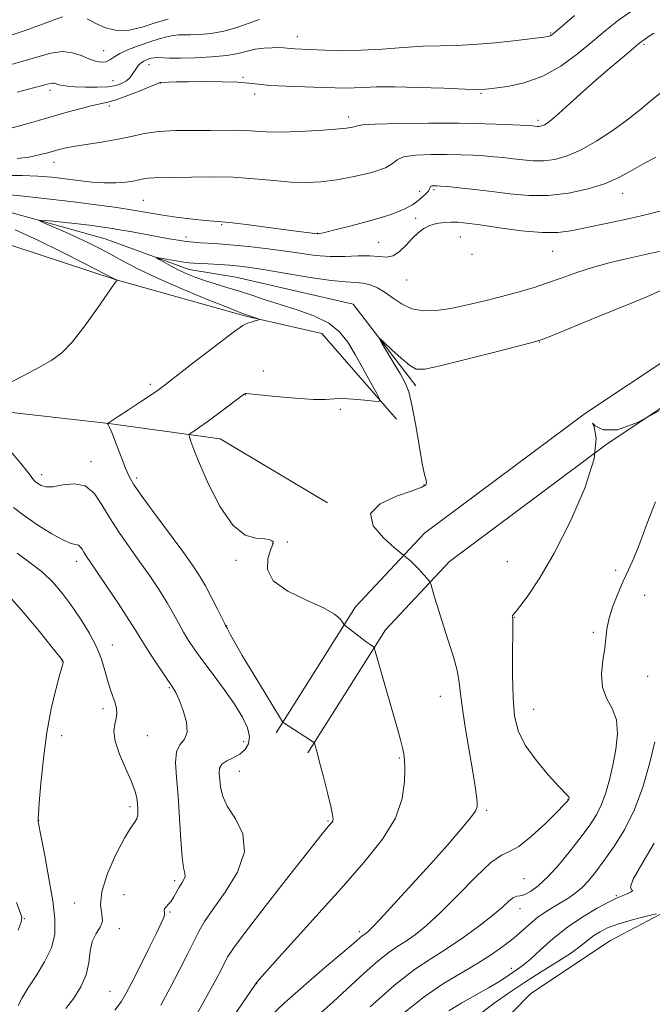
# Model space of a CAD drawing. Extents: x 2077300 to 2080200, y 324800 to 327700.
# Drawn here: x 2078547 to 2078702, y 326716 to 326957 of the extents above; entities that cross this region are included whole.
import ezdxf

# ---------------------------------------------------------------- set-up
doc = ezdxf.new("R2010")
doc.units = 0
doc.header["$MEASUREMENT"] = 0
for name, color, linetype, lineweight in [('DTM HARD BREAKLINE', 7, 'Continuous', 0), ('DTM SPOT ELEVATION', 2, 'Continuous', 13), ('INDEX CONTOUR', 41, 'Continuous', 13), ('INTERMEDIATE CONTOUR', 44, 'Continuous', 0)]:
    doc.layers.add(name, color=color, linetype=linetype, lineweight=lineweight)

msp = doc.modelspace()

# ---------------------------------------------------------------- linework, layer by layer
at = {"layer": 'DTM HARD BREAKLINE'}
for points in [[(2079112.12, 327358.62, 1035.33), (2079105.92, 327337.99, 1034.71), (2079090.9, 327316.2, 1034.2), (2079072.65, 327295.94, 1034.25), (2079052.59, 327272.44, 1033.94), (2079026.28, 327250.21, 1032.28), (2079002.87, 327228.08, 1032.33), (2078968.82, 327198.16, 1033), (2078944.15, 327171.86, 1034.61), (2078915.75, 327139.92, 1036.37), (2078886.51, 327111.94, 1037.41), (2078857.87, 327076.25, 1036.78), (2078824.12, 327028.17, 1036.16), (2078800.43, 326985.19, 1034.35), (2078767.8, 326941.52, 1032.9), (2078748.26, 326920.41, 1031.56), (2078729.03, 326894.43, 1030.16), (2078706.4, 326874.38, 1030.11), (2078685.74, 326860.66, 1030), (2078646.26, 326831.22, 1031.3), (2078629.38, 326813.2, 1033.63), (2078609.91, 326782.27, 1036.22)], [(2079120.93, 327355.97, 1035.33), (2079114.31, 327333.96, 1034.71), (2079098.14, 327310.49, 1034.2), (2079079.57, 327289.87, 1034.25), (2079059.1, 327265.9, 1033.94), (2079032.41, 327243.35, 1032.28), (2079009.07, 327221.28, 1032.33), (2078975.23, 327191.54, 1033), (2078950.94, 327165.65, 1034.61), (2078922.38, 327133.53, 1036.37), (2078893.31, 327105.71, 1037.41), (2078865.23, 327070.72, 1036.78), (2078831.94, 327023.29, 1036.16), (2078808.18, 326980.19, 1034.35), (2078774.88, 326935.63, 1032.9), (2078755.35, 326914.53, 1031.56), (2078735.85, 326888.18, 1030.16), (2078712.02, 326867.07, 1030.11), (2078691.04, 326853.14, 1030), (2078652.42, 326824.33, 1031.3), (2078636.7, 326807.55, 1033.63), (2078617.69, 326777.37, 1036.22)], [(2078416.34, 326956.88, 1046), (2078434.06, 326944.99, 1043.05), (2078456.56, 326935.99, 1040.51), (2078479.04, 326929.85, 1039.06), (2078511.57, 326923.27, 1037.87), (2078534.07, 326912.83, 1037.1), (2078568.03, 326903.38, 1034.92), (2078588.61, 326895.81, 1033.37), (2078600.09, 326893.93, 1032.85), (2078628.79, 326887.34, 1032.33), (2078644.15, 326867.32, 1031.5)], [(2078408.76, 326938.21, 1051.08), (2078446.54, 326930.69, 1047.5), (2078475.25, 326920.76, 1045.07), (2078508.26, 326911.31, 1041.86), (2078538.88, 326903.76, 1040.15), (2078570.46, 326893.36, 1038.03), (2078602.51, 326884.38, 1036.16), (2078621.16, 326880.14, 1035.28), (2078639.4, 326859.18, 1033.68)], [(2078508.65, 326874.14, 1041.1), (2078536.41, 326861.81, 1037.84), (2078568.93, 326858.09, 1035.98), (2078596.18, 326854.36, 1033.23), (2078622.52, 326838.68, 1032.2)], [(2078561.76, 326506.05, 1016.31), (2078561.21, 326523.25, 1016.76), (2078561.49, 326536.99, 1017.41), (2078561.6, 326552.71, 1017.47), (2078567.16, 326571.43, 1017.34), (2078578.35, 326590.16, 1017.43), (2078587.56, 326608.89, 1017.75), (2078597.75, 326627.29, 1018.29), (2078614.39, 326650.84, 1018.47), (2078631.53, 326670.92, 1018.97), (2078649.32, 326694.98, 1019.48), (2078672.24, 326718.39, 1020.1), (2078691.72, 326731.36, 1020.8), (2078710.38, 326741.18, 1022.45), (2078713.83, 326748.64, 1023.57)]]:
    msp.add_polyline3d(points, dxfattribs=at)
at = {"layer": 'DTM SPOT ELEVATION'}
for p in [(2078615.16, 326952.88, 1046.65), (2078677.21, 326953.79, 1046.15), (2078700.12, 326950.99, 1041.75), (2078567.63, 326949.49, 1048.85), (2078578.76, 326946.06, 1045.35), (2078601.85, 326942.93, 1044.15), (2078569.98, 326942.12, 1046.95), (2078581.55, 326941.51, 1043.95), (2078554.55, 326939.77, 1045.55), (2078604.69, 326938.8, 1043.55), (2078660.18, 326939.02, 1043.85), (2078569.08, 326935.89, 1043.65), (2078627.72, 326933.16, 1042.45), (2078674.13, 326932.38, 1042.35), (2078555.46, 326922.1, 1041.35), (2078645.1, 326914.95, 1038.85), (2078648.59, 326915.41, 1037.75), (2078694.87, 326914.49, 1037.35), (2078577.4, 326912.76, 1039.05), (2078596.58, 326906.82, 1037.85), (2078644.14, 326908.34, 1036.35), (2078620.12, 326904.71, 1038.05), (2078587.88, 326903.77, 1036.45), (2078635.09, 326902.53, 1036.85), (2078655.05, 326903.82, 1035.15), (2078657.9, 326899.55, 1035.85), (2078677.67, 326900.28, 1035.15), (2078641.94, 326893.25, 1035.15), (2078674.44, 326878.05, 1031.95), (2078606.8, 326870.94, 1034.95), (2078579.09, 326867.71, 1036.35), (2078602.38, 326865.14, 1033.95), (2078625.64, 326861.55, 1033.75), (2078564.57, 326848.75, 1037.55), (2078552.46, 326845.56, 1037.45), (2078575.74, 326844.73, 1035.65), (2078646.21, 326843.04, 1032.05), (2078609.05, 326828.64, 1034.05), (2078612.71, 326829.05, 1032.15), (2078561.01, 326824.29, 1040.55), (2078600.11, 326824.54, 1034.15), (2078666.63, 326824.26, 1031.05), (2078693.13, 326822.12, 1028.45), (2078700.27, 326815.99, 1026.95), (2078668.31, 326810.6, 1029.95), (2078597.81, 326808.56, 1035.95), (2078687.64, 326806.93, 1028.32), (2078569.79, 326803.81, 1041.35), (2078557.46, 326799.91, 1044.05), (2078701, 326796.19, 1027.05), (2078583.72, 326793.39, 1040.15), (2078650.19, 326791.26, 1032.75), (2078567.52, 326788.24, 1042.47), (2078673.08, 326788.04, 1029.15), (2078557.37, 326781.6, 1043.21), (2078578.35, 326781.59, 1041.05), (2078602, 326780.12, 1038.85), (2078640.13, 326776.16, 1034.15), (2078600.94, 326772.85, 1037.05), (2078574.16, 326764.23, 1042.38), (2078681.45, 326766.03, 1030.05), (2078661.51, 326763.31, 1031.75), (2078551.77, 326760.86, 1043.95), (2078622.66, 326760.68, 1036.15), (2078585.06, 326746.07, 1040.35), (2078670.72, 326746.54, 1029.15), (2078572.68, 326742.62, 1040.75), (2078693.27, 326742.4, 1024.15), (2078560.59, 326740.65, 1042.75), (2078583.94, 326738.41, 1039.85), (2078669.67, 326739.24, 1027.35), (2078548.26, 326736.78, 1045.95), (2078571.47, 326734.34, 1041.75), (2078630.31, 326733.6, 1032.35), (2078667.57, 326724.59, 1024.55), (2078605.17, 326720.82, 1033.95), (2078569.23, 326718.94, 1040.85)]:
    msp.add_point(p, dxfattribs=at)
at = {"layer": 'INDEX CONTOUR'}
for points in [[(2078522.498, 326957.148, 1050), (2078523.228, 326956.859, 1050), (2078524.35, 326956.399, 1050), (2078526.178, 326955.576, 1050), (2078528.889, 326954.307, 1050), (2078532.128, 326952.945, 1050), (2078535.406, 326951.955, 1050), (2078538.379, 326951.697, 1050), (2078541.278, 326952.116, 1050), (2078544.48, 326953.053, 1050), (2078548.196, 326954.332, 1050), (2078551.996, 326955.705, 1050), (2078555.282, 326956.907, 1050), (2078557.614, 326957.73, 1050)], [(2078563.588, 326957.283, 1050), (2078565.59, 326956.166, 1050), (2078568.09, 326955.037, 1050), (2078570.92, 326954.369, 1050), (2078573.942, 326954.502, 1050), (2078577.085, 326955.234, 1050), (2078580.301, 326956.231, 1050), (2078583.493, 326957.2, 1050)], [(2078543.255, 326918.845, 1040), (2078547.674, 326918.86, 1040), (2078551.521, 326918.736, 1040), (2078554.958, 326918.459, 1040), (2078558.233, 326918.075, 1040), (2078561.534, 326917.64, 1040), (2078564.787, 326917.254, 1040), (2078567.855, 326917.031, 1040), (2078570.613, 326917.044, 1040), (2078572.978, 326917.24, 1040), (2078574.878, 326917.517, 1040), (2078576.3, 326917.791, 1040), (2078577.454, 326918.024, 1040), (2078578.61, 326918.188, 1040), (2078580.048, 326918.27, 1040), (2078585.081, 326918.374, 1040), (2078589.214, 326918.484, 1040), (2078594.145, 326918.545, 1040), (2078599.394, 326918.431, 1040), (2078604.532, 326918.069, 1040), (2078609.332, 326917.604, 1040), (2078613.62, 326917.231, 1040), (2078617.335, 326917.117, 1040), (2078620.86, 326917.305, 1040), (2078624.692, 326917.806, 1040), (2078629.093, 326918.611, 1040), (2078633.399, 326919.62, 1040), (2078636.713, 326920.716, 1040), (2078638.486, 326921.781, 1040), (2078639.562, 326922.714, 1040), (2078641.135, 326923.419, 1040), (2078644.067, 326923.829, 1040), (2078647.905, 326924, 1040), (2078651.857, 326924.015, 1040), (2078655.297, 326923.95, 1040), (2078658.237, 326923.831, 1040), (2078660.85, 326923.669, 1040), (2078663.29, 326923.478, 1040), (2078665.648, 326923.249, 1040), (2078667.996, 326922.974, 1040), (2078670.399, 326922.668, 1040), (2078672.888, 326922.444, 1040), (2078675.487, 326922.44, 1040), (2078678.239, 326922.797, 1040), (2078681.262, 326923.656, 1040), (2078684.69, 326925.164, 1040), (2078688.564, 326927.38, 1040), (2078692.544, 326930.006, 1040), (2078696.192, 326932.661, 1040), (2078699.223, 326935.06, 1040), (2078701.956, 326937.327, 1040), (2078704.857, 326939.688, 1040)], [(2078616.88, 326710.091, 1030), (2078623.887, 326716.389, 1030), (2078631.569, 326723.503, 1030), (2078634.94, 326726.48, 1030), (2078637.608, 326728.554, 1030), (2078639.798, 326730.015, 1030), (2078641.855, 326731.311, 1030), (2078644.108, 326732.875, 1030), (2078646.825, 326735.077, 1030), (2078650.255, 326738.271, 1030), (2078654.473, 326742.559, 1030), (2078658.852, 326747.035, 1030), (2078662.59, 326750.537, 1030), (2078665.161, 326752.308, 1030), (2078667.148, 326753.198, 1030), (2078669.408, 326754.462, 1030), (2078672.517, 326756.979, 1030), (2078675.92, 326760.135, 1030), (2078678.779, 326762.94, 1030), (2078680.468, 326764.642, 1030), (2078681.213, 326765.425, 1030), (2078681.617, 326765.933, 1030), (2078681.677, 326766.068, 1030), (2078681.732, 326766.331, 1030), (2078681.715, 326766.449, 1030), (2078681.634, 326766.601, 1030), (2078681.403, 326766.867, 1030), (2078679.169, 326769.25, 1030), (2078676.613, 326772.055, 1030), (2078673.623, 326775.605, 1030), (2078670.975, 326779.312, 1030), (2078669.266, 326782.791, 1030), (2078668.374, 326786.451, 1030), (2078667.998, 326790.902, 1030), (2078667.872, 326796.444, 1030), (2078667.874, 326802.137, 1030), (2078667.917, 326806.73, 1030), (2078667.93, 326809.313, 1030), (2078667.911, 326810.339, 1030), (2078667.872, 326810.6, 1030), (2078667.829, 326810.75, 1030), (2078667.807, 326810.905, 1030), (2078667.833, 326811.036, 1030), (2078668.491, 326811.776, 1030), (2078669.665, 326813.231, 1030), (2078671.718, 326815.983, 1030), (2078674.58, 326820.28, 1030), (2078678.1, 326826.324, 1030), (2078682.012, 326834.041, 1030), (2078685.56, 326842.236, 1030), (2078687.872, 326849.436, 1030), (2078688.4, 326854.456, 1030), (2078687.913, 326857.272, 1030), (2078687.507, 326858.153, 1030), (2078688.123, 326857.536, 1030), (2078690.084, 326856.554, 1030), (2078693.556, 326856.514, 1030), (2078698.464, 326858.309, 1030), (2078703.775, 326861.168, 1030)], [(2078570.424, 326714.361, 1040), (2078571.936, 326716.439, 1040), (2078573.19, 326718.507, 1040), (2078574.643, 326721.268, 1040), (2078576.599, 326725.147, 1040), (2078578.74, 326729.45, 1040), (2078580.591, 326733.203, 1040), (2078581.789, 326735.669, 1040), (2078582.401, 326737.06, 1040), (2078582.603, 326737.826, 1040), (2078582.573, 326738.355, 1040), (2078582.501, 326738.789, 1040), (2078582.581, 326739.207, 1040), (2078582.952, 326739.687, 1040), (2078583.541, 326740.297, 1040), (2078584.221, 326741.105, 1040), (2078584.889, 326742.144, 1040), (2078586.185, 326744.459, 1040), (2078586.824, 326745.481, 1040), (2078587.344, 326746.365, 1040), (2078587.613, 326747.125, 1040), (2078587.543, 326747.889, 1040), (2078587.246, 326749.23, 1040), (2078586.881, 326751.835, 1040), (2078586.569, 326756.117, 1040), (2078586.272, 326761.405, 1040), (2078585.916, 326766.754, 1040), (2078585.49, 326771.366, 1040), (2078585.24, 326775.032, 1040), (2078585.479, 326777.692, 1040), (2078586.365, 326779.409, 1040), (2078587.443, 326780.761, 1040), (2078588.111, 326782.451, 1040), (2078587.929, 326784.953, 1040), (2078587.151, 326787.821, 1040), (2078586.196, 326790.376, 1040), (2078585.367, 326792.166, 1040), (2078584.484, 326793.63, 1040), (2078581.497, 326798.013, 1040), (2078579.537, 326800.952, 1040), (2078577.813, 326803.603, 1040), (2078576.596, 326805.57, 1040), (2078575.47, 326807.433, 1040), (2078573.844, 326810.016, 1040), (2078571.348, 326813.834, 1040), (2078568.475, 326818.151, 1040), (2078565.936, 326821.921, 1040), (2078563.325, 326825.733, 1040), (2078562.781, 326826.57, 1040), (2078562.357, 326827.291, 1040), (2078561.943, 326827.901, 1040), (2078561.468, 326828.291, 1040), (2078559.709, 326828.707, 1040), (2078557.805, 326829.494, 1040), (2078554.933, 326831.095, 1040), (2078551.55, 326833.23, 1040), (2078548.27, 326835.48, 1040), (2078545.587, 326837.52, 1040)]]:
    msp.add_polyline3d(points, dxfattribs=at)
at = {"layer": 'INTERMEDIATE CONTOUR'}
for points in [[(2078544.672, 326930.35, 1044), (2078548.252, 326931.334, 1044), (2078551.699, 326932.32, 1044), (2078558.757, 326934.371, 1044), (2078562.143, 326935.321, 1044), (2078564.946, 326936.036, 1044), (2078568.662, 326936.796, 1044), (2078570.744, 326937.388, 1044), (2078573.626, 326938.426, 1044), (2078576.758, 326939.657, 1044), (2078579.342, 326940.717, 1044), (2078580.792, 326941.333, 1044), (2078581.465, 326941.644, 1044), (2078581.544, 326941.659, 1044), (2078583.6, 326941.735, 1044), (2078585.529, 326941.787, 1044), (2078588.448, 326941.835, 1044), (2078592.401, 326941.86, 1044), (2078596.709, 326941.832, 1044), (2078600.512, 326941.716, 1044), (2078603.252, 326941.497, 1044), (2078605.57, 326941.22, 1044), (2078608.414, 326940.952, 1044), (2078612.419, 326940.741, 1044), (2078616.987, 326940.582, 1044), (2078621.213, 326940.456, 1044), (2078624.422, 326940.35, 1044), (2078626.869, 326940.292, 1044), (2078629.04, 326940.317, 1044), (2078631.426, 326940.436, 1044), (2078634.551, 326940.564, 1044), (2078638.944, 326940.595, 1044), (2078644.808, 326940.458, 1044), (2078651.043, 326940.23, 1044), (2078656.219, 326940.026, 1044), (2078659.369, 326939.944, 1044), (2078661.336, 326940.011, 1044), (2078663.429, 326940.238, 1044), (2078666.642, 326940.679, 1044), (2078670.76, 326941.569, 1044), (2078675.261, 326943.185, 1044), (2078679.684, 326945.677, 1044), (2078683.798, 326948.67, 1044), (2078687.437, 326951.663, 1044), (2078690.59, 326954.308, 1044), (2078693.881, 326956.892, 1044), (2078698.093, 326959.861, 1044)], [(2078543.851, 326945.741, 1048), (2078547.84, 326946.848, 1048), (2078551.501, 326947.98, 1048), (2078554.755, 326948.877, 1048), (2078557.597, 326949.259, 1048), (2078560.039, 326948.958, 1048), (2078562.144, 326948.227, 1048), (2078563.991, 326947.431, 1048), (2078565.637, 326946.874, 1048), (2078567.061, 326946.635, 1048), (2078568.221, 326946.736, 1048), (2078569.142, 326947.18, 1048), (2078570.143, 326947.895, 1048), (2078571.605, 326948.79, 1048), (2078573.783, 326949.773, 1048), (2078576.388, 326950.751, 1048), (2078579.003, 326951.633, 1048), (2078581.283, 326952.341, 1048), (2078583.182, 326952.855, 1048), (2078584.731, 326953.171, 1048), (2078586.012, 326953.297, 1048), (2078587.312, 326953.312, 1048), (2078588.97, 326953.308, 1048), (2078591.238, 326953.381, 1048), (2078594.015, 326953.646, 1048), (2078597.111, 326954.222, 1048), (2078600.314, 326955.157, 1048), (2078603.319, 326956.224, 1048), (2078605.798, 326957.124, 1048)], [(2078546.447, 326939.269, 1046), (2078548.945, 326939.937, 1046), (2078552.654, 326940.907, 1046), (2078553.793, 326941.231, 1046), (2078554.563, 326941.437, 1046), (2078555.11, 326941.513, 1046), (2078555.573, 326941.455, 1046), (2078556.678, 326941.106, 1046), (2078557.538, 326940.911, 1046), (2078558.811, 326940.734, 1046), (2078560.682, 326940.587, 1046), (2078563.222, 326940.489, 1046), (2078566.05, 326940.484, 1046), (2078568.673, 326940.626, 1046), (2078570.703, 326940.955, 1046), (2078572.18, 326941.451, 1046), (2078573.248, 326942.082, 1046), (2078574.043, 326942.815, 1046), (2078574.66, 326943.606, 1046), (2078575.695, 326945.182, 1046), (2078576.231, 326945.878, 1046), (2078576.823, 326946.457, 1046), (2078577.485, 326946.89, 1046), (2078578.171, 326947.201, 1046), (2078578.82, 326947.427, 1046), (2078579.402, 326947.598, 1046), (2078580.031, 326947.708, 1046), (2078580.853, 326947.74, 1046), (2078583.824, 326947.625, 1046), (2078586.488, 326947.605, 1046), (2078590.124, 326947.696, 1046), (2078594.157, 326947.917, 1046), (2078597.843, 326948.283, 1046), (2078600.637, 326948.785, 1046), (2078602.795, 326949.324, 1046), (2078604.771, 326949.78, 1046), (2078606.892, 326950.06, 1046), (2078608.969, 326950.184, 1046), (2078610.687, 326950.197, 1046), (2078611.839, 326950.145, 1046), (2078613.444, 326949.972, 1046), (2078614.541, 326949.904, 1046), (2078621.871, 326949.587, 1046), (2078625.985, 326949.49, 1046), (2078630.742, 326949.551, 1046), (2078635.932, 326949.835, 1046), (2078641.157, 326950.219, 1046), (2078645.973, 326950.531, 1046), (2078650.116, 326950.659, 1046), (2078654.052, 326950.729, 1046), (2078658.426, 326950.926, 1046), (2078663.602, 326951.372, 1046), (2078668.823, 326951.943, 1046), (2078675.524, 326952.759, 1046), (2078676.641, 326952.922, 1046), (2078677.074, 326953.05, 1046), (2078677.463, 326953.294, 1046), (2078678.31, 326953.989, 1046), (2078683.06, 326958.087, 1046)], [(2078546.482, 326923.043, 1042), (2078549.292, 326923.383, 1042), (2078551.207, 326923.731, 1042), (2078552.552, 326924.059, 1042), (2078553.622, 326924.348, 1042), (2078556.782, 326925.248, 1042), (2078558.422, 326925.634, 1042), (2078560.77, 326926.069, 1042), (2078567.624, 326927.107, 1042), (2078571.244, 326927.74, 1042), (2078574.479, 326928.445, 1042), (2078577.63, 326929.115, 1042), (2078581.158, 326929.616, 1042), (2078585.352, 326929.859, 1042), (2078589.801, 326929.918, 1042), (2078593.924, 326929.917, 1042), (2078600.004, 326929.957, 1042), (2078602.378, 326929.906, 1042), (2078607.41, 326929.586, 1042), (2078610.93, 326929.521, 1042), (2078615.475, 326929.639, 1042), (2078620.306, 326929.889, 1042), (2078624.45, 326930.18, 1042), (2078627.168, 326930.44, 1042), (2078628.663, 326930.667, 1042), (2078629.372, 326930.874, 1042), (2078629.848, 326931.072, 1042), (2078631.096, 326931.259, 1042), (2078634.238, 326931.43, 1042), (2078639.969, 326931.578, 1042), (2078647.285, 326931.668, 1042), (2078654.761, 326931.665, 1042), (2078661.185, 326931.549, 1042), (2078666.226, 326931.372, 1042), (2078669.769, 326931.201, 1042), (2078671.809, 326931.089, 1042), (2078672.779, 326931.025, 1042), (2078673.945, 326930.9, 1042), (2078674.332, 326930.9, 1042), (2078674.742, 326930.953, 1042), (2078675.192, 326931.082, 1042), (2078675.703, 326931.305, 1042), (2078676.346, 326931.696, 1042), (2078677.402, 326932.512, 1042), (2078679.204, 326934.062, 1042), (2078681.954, 326936.524, 1042), (2078685.342, 326939.576, 1042), (2078688.928, 326942.766, 1042), (2078692.305, 326945.69, 1042), (2078695.198, 326948.137, 1042), (2078698.662, 326951.027, 1042), (2078699.377, 326951.604, 1042), (2078699.895, 326951.977, 1042), (2078701.393, 326952.967, 1042), (2078702.472, 326953.734, 1042)], [(2078541.706, 326914.345, 1038), (2078547.259, 326913.848, 1038), (2078553.807, 326913.169, 1038), (2078560.276, 326912.426, 1038), (2078565.792, 326911.718, 1038), (2078570.303, 326911.071, 1038), (2078573.952, 326910.496, 1038), (2078579.681, 326909.533, 1038), (2078582.622, 326909.076, 1038), (2078586.047, 326908.602, 1038), (2078589.545, 326908.165, 1038), (2078592.526, 326907.84, 1038), (2078594.654, 326907.662, 1038), (2078596.594, 326907.514, 1038), (2078599.265, 326907.241, 1038), (2078603.267, 326906.74, 1038), (2078612.277, 326905.536, 1038), (2078615.519, 326905.12, 1038), (2078620.087, 326904.583, 1038), (2078620.242, 326904.576, 1038), (2078620.513, 326904.615, 1038), (2078621.528, 326904.846, 1038), (2078624.002, 326905.451, 1038), (2078628.31, 326906.537, 1038), (2078633.468, 326907.918, 1038), (2078638.15, 326909.335, 1038), (2078641.351, 326910.579, 1038), (2078643.32, 326911.659, 1038), (2078644.623, 326912.631, 1038), (2078645.716, 326913.539, 1038), (2078646.619, 326914.358, 1038), (2078647.24, 326915.046, 1038), (2078647.538, 326915.572, 1038), (2078647.659, 326915.944, 1038), (2078647.797, 326916.183, 1038), (2078648.098, 326916.311, 1038), (2078648.515, 326916.361, 1038), (2078648.953, 326916.366, 1038), (2078649.408, 326916.352, 1038), (2078650.248, 326916.29, 1038), (2078651.931, 326916.139, 1038), (2078654.771, 326915.867, 1038), (2078658.518, 326915.474, 1038), (2078662.776, 326914.97, 1038), (2078667.223, 326914.403, 1038), (2078671.83, 326913.988, 1038), (2078676.642, 326913.981, 1038), (2078681.624, 326914.562, 1038), (2078686.427, 326915.611, 1038), (2078690.627, 326916.933, 1038), (2078693.955, 326918.369, 1038), (2078696.788, 326919.904, 1038), (2078699.664, 326921.556, 1038), (2078702.96, 326923.336, 1038)], [(2078590.168, 326712.825, 1036), (2078593.057, 326717.937, 1036), (2078595.153, 326721.767, 1036), (2078596.523, 326724.391, 1036), (2078597.399, 326726.149, 1036), (2078598.123, 326727.526, 1036), (2078599.479, 326729.557, 1036), (2078602.363, 326733.421, 1036), (2078607.254, 326739.761, 1036), (2078612.973, 326747.09, 1036), (2078617.927, 326753.395, 1036), (2078620.914, 326757.155, 1036), (2078622.309, 326758.868, 1036), (2078623.273, 326759.973, 1036), (2078623.59, 326760.376, 1036), (2078623.812, 326760.755, 1036), (2078623.905, 326761.211, 1036), (2078623.777, 326762.191, 1036), (2078623.323, 326764.228, 1036), (2078622.499, 326767.604, 1036), (2078621.504, 326771.569, 1036), (2078620.595, 326775.123, 1036), (2078619.977, 326777.495, 1036), (2078619.433, 326779.485, 1036), (2078619.299, 326779.828, 1036), (2078618.958, 326780.138, 1036), (2078618.118, 326780.681, 1036), (2078613.268, 326783.75, 1036), (2078611.667, 326784.817, 1036), (2078611.523, 326784.99, 1036), (2078610.999, 326785.822, 1036), (2078607.215, 326792.001, 1036), (2078604.279, 326796.83, 1036), (2078601.609, 326801.289, 1036), (2078599.801, 326804.414, 1036), (2078598.758, 326806.32, 1036), (2078597.898, 326807.971, 1036), (2078597.587, 326808.482, 1036), (2078597.328, 326808.991, 1036), (2078595.564, 326812.57, 1036), (2078594.116, 326815.444, 1036), (2078592.606, 326818.306, 1036), (2078591.169, 326820.78, 1036), (2078589.465, 326823.352, 1036), (2078587.04, 326826.726, 1036), (2078579.977, 326836.266, 1036), (2078576.874, 326840.503, 1036), (2078574.977, 326843.247, 1036), (2078573.911, 326845.144, 1036), (2078573.049, 326847.187, 1036), (2078569.648, 326855.879, 1036), (2078569.048, 326857.336, 1036), (2078568.793, 326857.872, 1036), (2078568.592, 326858.123, 1036), (2078568.625, 326858.152, 1036), (2078568.99, 326858.358, 1036), (2078569.71, 326858.805, 1036), (2078571.251, 326859.797, 1036), (2078573.785, 326861.456, 1036), (2078576.734, 326863.402, 1036), (2078579.332, 326865.132, 1036), (2078581.118, 326866.356, 1036), (2078582.847, 326867.638, 1036), (2078589.953, 326873.171, 1036), (2078594.984, 326877.068, 1036), (2078599.261, 326880.314, 1036), (2078601.747, 326882.076, 1036), (2078602.876, 326882.701, 1036), (2078603.452, 326882.835, 1036), (2078604.112, 326883.001, 1036), (2078604.834, 326883.233, 1036), (2078605.43, 326883.441, 1036), (2078605.74, 326883.567, 1036), (2078605.71, 326883.664, 1036), (2078605.316, 326883.815, 1036), (2078602.166, 326884.912, 1036), (2078600.838, 326885.418, 1036), (2078597.935, 326886.568, 1036), (2078592.897, 326888.596, 1036), (2078586.693, 326891.16, 1036), (2078580.675, 326893.774, 1036), (2078575.903, 326896.046, 1036), (2078572.253, 326897.957, 1036), (2078569.313, 326899.581, 1036), (2078566.692, 326900.998, 1036), (2078564.12, 326902.312, 1036), (2078561.354, 326903.633, 1036), (2078558.281, 326905.016, 1036), (2078555.317, 326906.306, 1036), (2078553.007, 326907.294, 1036), (2078551.83, 326907.825, 1036), (2078552, 326907.957, 1036), (2078553.658, 326907.805, 1036), (2078560.604, 326907.069, 1036), (2078564.227, 326906.665, 1036), (2078566.981, 326906.326, 1036), (2078569.243, 326905.995, 1036), (2078571.647, 326905.586, 1036), (2078574.645, 326905.041, 1036), (2078581.106, 326903.844, 1036), (2078583.743, 326903.366, 1036), (2078585.939, 326902.999, 1036), (2078587.88, 326902.726, 1036), (2078589.718, 326902.532, 1036), (2078591.482, 326902.395, 1036), (2078594.844, 326902.196, 1036), (2078596.826, 326902.058, 1036), (2078599.505, 326901.823, 1036), (2078603.121, 326901.451, 1036), (2078607.337, 326900.963, 1036), (2078611.667, 326900.396, 1036), (2078615.724, 326899.802, 1036), (2078619.523, 326899.297, 1036), (2078623.172, 326899.012, 1036), (2078626.733, 326899.019, 1036), (2078630.044, 326899.15, 1036), (2078632.894, 326899.178, 1036), (2078635.144, 326898.981, 1036), (2078636.959, 326898.853, 1036), (2078638.577, 326899.195, 1036), (2078640.187, 326900.275, 1036), (2078641.781, 326901.824, 1036), (2078643.305, 326903.444, 1036), (2078644.727, 326904.805, 1036), (2078646.129, 326905.852, 1036), (2078647.621, 326906.606, 1036), (2078649.275, 326907.088, 1036), (2078651.015, 326907.348, 1036), (2078652.729, 326907.442, 1036), (2078654.427, 326907.404, 1036), (2078656.61, 326907.191, 1036), (2078659.9, 326906.741, 1036), (2078664.643, 326906.047, 1036), (2078670.062, 326905.332, 1036), (2078675.104, 326904.873, 1036), (2078679.004, 326904.88, 1036), (2078682.156, 326905.278, 1036), (2078685.241, 326905.921, 1036), (2078692.76, 326907.529, 1036), (2078696.93, 326908.436, 1036), (2078701.115, 326909.396, 1036), (2078705.189, 326910.447, 1036)], [(2078543.711, 326867.564, 1038), (2078547.956, 326869.811, 1038), (2078551.935, 326871.937, 1038), (2078554.954, 326873.619, 1038), (2078557.403, 326875.402, 1038), (2078559.942, 326878.046, 1038), (2078563.011, 326881.992, 1038), (2078566.157, 326886.39, 1038), (2078570.167, 326892.166, 1038), (2078570.766, 326892.991, 1038), (2078570.954, 326893.201, 1038), (2078570.952, 326893.222, 1038), (2078570.62, 326893.363, 1038), (2078570.423, 326893.461, 1038), (2078562.979, 326897.314, 1038), (2078557.475, 326900.106, 1038), (2078551.562, 326903.004, 1038), (2078546.002, 326905.584, 1038)], [(2078598.375, 326711.136, 1034), (2078604.703, 326720.477, 1034), (2078605.089, 326721.099, 1034), (2078605.349, 326721.421, 1034), (2078606.416, 326722.625, 1034), (2078609.045, 326725.547, 1034), (2078619.643, 326737.275, 1034), (2078625.861, 326744.187, 1034), (2078631.448, 326750.528, 1034), (2078635.984, 326756.227, 1034), (2078639.171, 326761.429, 1034), (2078640.851, 326766.203, 1034), (2078641.43, 326770.331, 1034), (2078641.453, 326773.528, 1034), (2078641.365, 326775.653, 1034), (2078641.204, 326777.151, 1034), (2078640.906, 326778.614, 1034), (2078640.41, 326780.57, 1034), (2078639.666, 326783.29, 1034), (2078638.626, 326786.979, 1034), (2078634.232, 326802.353, 1034), (2078633.961, 326803.162, 1034), (2078633.799, 326803.355, 1034), (2078633.527, 326803.532, 1034), (2078632.982, 326803.914, 1034), (2078632.012, 326804.629, 1034), (2078627.644, 326807.974, 1034), (2078626.895, 326808.565, 1034), (2078626.526, 326808.933, 1034), (2078626.223, 326809.395, 1034), (2078625.633, 326810.207, 1034), (2078624.261, 326811.402, 1034), (2078621.573, 326812.95, 1034), (2078617.367, 326814.827, 1034), (2078612.765, 326817.034, 1034), (2078609.219, 326819.568, 1034), (2078607.78, 326822.355, 1034), (2078607.887, 326825.017, 1034), (2078608.576, 326827.098, 1034), (2078609.058, 326828.284, 1034), (2078609.234, 326828.818, 1034), (2078609.178, 326829.084, 1034), (2078608.914, 326829.382, 1034), (2078608.262, 326829.679, 1034), (2078606.991, 326829.858, 1034), (2078604.949, 326829.976, 1034), (2078602.305, 326830.779, 1034), (2078599.303, 326833.185, 1034), (2078596.209, 326837.711, 1034), (2078593.362, 326843.26, 1034), (2078591.121, 326848.333, 1034), (2078589.736, 326851.762, 1034), (2078589.035, 326853.722, 1034), (2078588.738, 326854.72, 1034), (2078588.627, 326855.215, 1034), (2078588.725, 326855.49, 1034), (2078589.119, 326855.779, 1034), (2078589.896, 326856.298, 1034), (2078591.169, 326857.18, 1034), (2078593.049, 326858.536, 1034), (2078595.537, 326860.385, 1034), (2078602.149, 326865.378, 1034), (2078602.338, 326865.487, 1034), (2078602.559, 326865.49, 1034), (2078605.75, 326865.134, 1034), (2078609.807, 326864.719, 1034), (2078614.674, 326864.285, 1034), (2078619.061, 326864.007, 1034), (2078622.04, 326864.001, 1034), (2078624.123, 326864.132, 1034), (2078626.183, 326864.205, 1034), (2078628.834, 326864.076, 1034), (2078631.649, 326863.823, 1034), (2078633.945, 326863.575, 1034), (2078635.174, 326863.509, 1034), (2078635.349, 326863.993, 1034), (2078634.617, 326865.443, 1034), (2078633.161, 326868.097, 1034), (2078631.287, 326871.488, 1034), (2078629.334, 326874.972, 1034), (2078627.507, 326878.021, 1034), (2078625.486, 326880.581, 1034), (2078622.815, 326882.711, 1034), (2078619.21, 326884.474, 1034), (2078615.064, 326885.958, 1034), (2078610.941, 326887.249, 1034), (2078607.278, 326888.424, 1034), (2078604.004, 326889.508, 1034), (2078600.922, 326890.513, 1034), (2078597.89, 326891.453, 1034), (2078594.986, 326892.336, 1034), (2078592.347, 326893.168, 1034), (2078590.06, 326893.968, 1034), (2078588.027, 326894.784, 1034), (2078586.103, 326895.672, 1034), (2078584.207, 326896.651, 1034), (2078582.506, 326897.59, 1034), (2078581.23, 326898.319, 1034), (2078580.588, 326898.71, 1034), (2078580.687, 326898.794, 1034), (2078581.614, 326898.645, 1034), (2078585.43, 326897.98, 1034), (2078587.303, 326897.666, 1034), (2078588.592, 326897.477, 1034), (2078589.674, 326897.374, 1034), (2078591.111, 326897.294, 1034), (2078593.297, 326897.183, 1034), (2078595.937, 326897.041, 1034), (2078598.564, 326896.875, 1034), (2078600.917, 326896.675, 1034), (2078603.562, 326896.343, 1034), (2078607.27, 326895.76, 1034), (2078612.477, 326894.877, 1034), (2078618.281, 326893.911, 1034), (2078623.445, 326893.152, 1034), (2078627.048, 326892.795, 1034), (2078629.423, 326892.668, 1034), (2078631.218, 326892.509, 1034), (2078632.971, 326892.095, 1034), (2078634.791, 326891.348, 1034), (2078636.677, 326890.232, 1034), (2078638.647, 326888.78, 1034), (2078640.786, 326887.3, 1034), (2078643.196, 326886.167, 1034), (2078645.967, 326885.674, 1034), (2078649.146, 326885.765, 1034), (2078652.765, 326886.301, 1034), (2078656.81, 326887.144, 1034), (2078661.063, 326888.17, 1034), (2078665.258, 326889.257, 1034), (2078669.188, 326890.312, 1034), (2078672.892, 326891.377, 1034), (2078676.472, 326892.526, 1034), (2078680.027, 326893.8, 1034), (2078683.654, 326895.117, 1034), (2078687.45, 326896.36, 1034), (2078691.526, 326897.461, 1034), (2078696.057, 326898.515, 1034), (2078701.228, 326899.668, 1034), (2078707.06, 326901.007, 1034)], [(2078608.52, 326712.907, 1032), (2078611.878, 326716.103, 1032), (2078616.613, 326720.257, 1032), (2078621.824, 326724.698, 1032), (2078626.268, 326728.456, 1032), (2078629.016, 326730.805, 1032), (2078631, 326732.54, 1032), (2078631.397, 326732.849, 1032), (2078632.029, 326733.259, 1032), (2078632.446, 326733.58, 1032), (2078633.415, 326734.528, 1032), (2078635.459, 326736.684, 1032), (2078638.894, 326740.408, 1032), (2078643.221, 326745.153, 1032), (2078647.735, 326750.146, 1032), (2078651.811, 326754.709, 1032), (2078655.142, 326758.524, 1032), (2078657.501, 326761.37, 1032), (2078658.76, 326763.152, 1032), (2078659.194, 326764.292, 1032), (2078659.186, 326765.342, 1032), (2078659.034, 326766.827, 1032), (2078658.723, 326769.163, 1032), (2078658.16, 326772.738, 1032), (2078656.368, 326783.203, 1032), (2078655.593, 326788.182, 1032), (2078655.149, 326791.867, 1032), (2078654.82, 326794.727, 1032), (2078654.306, 326797.542, 1032), (2078653.386, 326800.907, 1032), (2078652.187, 326804.686, 1032), (2078650.924, 326808.555, 1032), (2078649.785, 326812.197, 1032), (2078648.855, 326815.3, 1032), (2078648.198, 326817.557, 1032), (2078647.819, 326818.806, 1032), (2078647.503, 326819.463, 1032), (2078646.979, 326820.092, 1032), (2078646.061, 326821.114, 1032), (2078644.902, 326822.378, 1032), (2078643.74, 326823.588, 1032), (2078642.773, 326824.51, 1032), (2078642.043, 326825.136, 1032), (2078641.215, 326825.793, 1032), (2078638.956, 326827.676, 1032), (2078636.259, 326830.062, 1032), (2078633.748, 326833.057, 1032), (2078633.097, 326836.025, 1032), (2078635.398, 326838.446, 1032), (2078639.409, 326840.274, 1032), (2078643.304, 326841.583, 1032), (2078645.658, 326842.463, 1032), (2078646.642, 326843.067, 1032), (2078646.822, 326843.563, 1032), (2078646.675, 326844.204, 1032), (2078646.304, 326845.568, 1032), (2078645.721, 326848.319, 1032), (2078644.952, 326852.79, 1032), (2078644.087, 326858.01, 1032), (2078643.229, 326862.679, 1032), (2078642.434, 326865.861, 1032), (2078641.555, 326868.061, 1032), (2078640.399, 326870.149, 1032), (2078638.866, 326872.743, 1032), (2078635.932, 326877.653, 1032), (2078635.259, 326878.816, 1032), (2078635.377, 326878.896, 1032), (2078636.389, 326877.962, 1032), (2078638.279, 326876.177, 1032), (2078640.57, 326874.083, 1032), (2078642.669, 326872.316, 1032), (2078644.29, 326871.395, 1032), (2078646.373, 326871.38, 1032), (2078650.166, 326872.216, 1032), (2078656.37, 326873.767, 1032), (2078663.499, 326875.579, 1032), (2078669.522, 326877.121, 1032), (2078673.007, 326878.028, 1032), (2078674.917, 326878.615, 1032), (2078676.814, 326879.363, 1032), (2078688.723, 326884.249, 1032), (2078697.588, 326887.863, 1032), (2078700.757, 326889.176, 1032), (2078704.511, 326890.814, 1032)], [(2078581.643, 326715.615, 1038), (2078583.954, 326719.823, 1038), (2078586.184, 326724.084, 1038), (2078588.188, 326728.048, 1038), (2078589.818, 326731.349, 1038), (2078591.055, 326733.821, 1038), (2078592.383, 326736.109, 1038), (2078594.412, 326739.056, 1038), (2078597.434, 326743.242, 1038), (2078600.465, 326748.189, 1038), (2078602.201, 326753.153, 1038), (2078601.759, 326757.524, 1038), (2078599.938, 326761.235, 1038), (2078597.956, 326764.353, 1038), (2078596.769, 326766.949, 1038), (2078596.274, 326769.1, 1038), (2078596.102, 326770.887, 1038), (2078595.99, 326772.38, 1038), (2078596.092, 326773.614, 1038), (2078596.661, 326774.617, 1038), (2078597.854, 326775.436, 1038), (2078599.423, 326776.205, 1038), (2078601.022, 326777.081, 1038), (2078602.335, 326778.201, 1038), (2078603.182, 326779.627, 1038), (2078603.416, 326781.4, 1038), (2078602.92, 326783.567, 1038), (2078601.692, 326786.18, 1038), (2078599.763, 326789.299, 1038), (2078597.231, 326792.895, 1038), (2078594.475, 326796.603, 1038), (2078591.946, 326799.973, 1038), (2078589.983, 326802.679, 1038), (2078588.488, 326804.9, 1038), (2078587.254, 326806.94, 1038), (2078586.08, 326809.07, 1038), (2078584.793, 326811.438, 1038), (2078583.225, 326814.161, 1038), (2078581.258, 326817.307, 1038), (2078578.97, 326820.751, 1038), (2078576.488, 326824.323, 1038), (2078573.941, 326827.88, 1038), (2078571.471, 326831.393, 1038), (2078569.221, 326834.864, 1038), (2078567.257, 326838.21, 1038), (2078565.335, 326841.03, 1038), (2078563.133, 326842.84, 1038), (2078560.461, 326843.349, 1038), (2078557.662, 326843.048, 1038), (2078555.211, 326842.618, 1038), (2078553.467, 326842.596, 1038), (2078552.323, 326842.92, 1038), (2078551.556, 326843.386, 1038), (2078550.978, 326843.826, 1038), (2078550.532, 326844.232, 1038), (2078550.196, 326844.638, 1038), (2078549.865, 326845.154, 1038), (2078549.105, 326846.216, 1038), (2078547.397, 326848.336, 1038), (2078544.471, 326851.762, 1038)], [(2078632.94, 326715.185, 1028), (2078638.963, 326720.501, 1028), (2078643.843, 326724.284, 1028), (2078647.875, 326726.967, 1028), (2078651.68, 326729.363, 1028), (2078655.693, 326732.084, 1028), (2078659.615, 326734.948, 1028), (2078662.961, 326737.566, 1028), (2078665.371, 326739.626, 1028), (2078666.987, 326741.074, 1028), (2078668.077, 326741.928, 1028), (2078668.904, 326742.261, 1028), (2078669.718, 326742.379, 1028), (2078670.761, 326742.648, 1028), (2078672.236, 326743.395, 1028), (2078674.168, 326744.8, 1028), (2078676.539, 326747.008, 1028), (2078679.279, 326750.05, 1028), (2078682.109, 326753.506, 1028), (2078684.698, 326756.845, 1028), (2078686.788, 326759.678, 1028), (2078688.418, 326762.199, 1028), (2078689.702, 326764.742, 1028), (2078690.744, 326767.588, 1028), (2078691.63, 326770.792, 1028), (2078692.437, 326774.354, 1028), (2078693.174, 326778.208, 1028), (2078693.584, 326782.043, 1028), (2078693.342, 326785.48, 1028), (2078692.284, 326788.287, 1028), (2078690.909, 326790.795, 1028), (2078689.882, 326793.479, 1028), (2078689.678, 326796.657, 1028), (2078690.033, 326800.012, 1028), (2078690.497, 326803.074, 1028), (2078690.962, 326807.713, 1028), (2078691.44, 326810.115, 1028), (2078692.393, 326813.077, 1028), (2078693.669, 326816.333, 1028), (2078695.022, 326819.463, 1028), (2078696.28, 326822.228, 1028), (2078697.563, 326825.119, 1028), (2078699.06, 326828.807, 1028), (2078700.892, 326833.666, 1028), (2078702.906, 326838.89, 1028)], [(2078558.42, 326714.733, 1042), (2078560.324, 326717.306, 1042), (2078562.073, 326720.102, 1042), (2078563.368, 326723.033, 1042), (2078564.031, 326725.99, 1042), (2078564.385, 326728.783, 1042), (2078564.876, 326731.2, 1042), (2078565.791, 326733.109, 1042), (2078566.786, 326734.687, 1042), (2078567.354, 326736.19, 1042), (2078567.204, 326737.898, 1042), (2078566.889, 326740.184, 1042), (2078567.177, 326743.444, 1042), (2078568.59, 326747.832, 1042), (2078570.683, 326752.536, 1042), (2078572.764, 326756.498, 1042), (2078574.283, 326758.955, 1042), (2078575.242, 326760.302, 1042), (2078575.781, 326761.227, 1042), (2078576.029, 326762.288, 1042), (2078576.068, 326763.538, 1042), (2078575.972, 326764.9, 1042), (2078575.769, 326766.359, 1042), (2078575.318, 326768.142, 1042), (2078574.437, 326770.533, 1042), (2078573.057, 326773.674, 1042), (2078571.572, 326777.116, 1042), (2078570.491, 326780.268, 1042), (2078570.175, 326782.675, 1042), (2078570.382, 326784.449, 1042), (2078570.724, 326785.839, 1042), (2078570.878, 326787.074, 1042), (2078570.789, 326788.305, 1042), (2078570.464, 326789.658, 1042), (2078569.93, 326791.241, 1042), (2078569.27, 326793.086, 1042), (2078568.586, 326795.208, 1042), (2078567.921, 326797.622, 1042), (2078567.098, 326800.347, 1042), (2078565.883, 326803.408, 1042), (2078564.123, 326806.78, 1042), (2078561.984, 326810.255, 1042), (2078559.714, 326813.577, 1042), (2078557.487, 326816.55, 1042), (2078555.191, 326819.21, 1042), (2078552.636, 326821.653, 1042), (2078549.691, 326823.981, 1042), (2078546.443, 326826.326, 1042)], [(2078546.731, 326715.532, 1044), (2078547.708, 326717.413, 1044), (2078549.145, 326719.801, 1044), (2078551.109, 326722.794, 1044), (2078553.187, 326726.169, 1044), (2078554.843, 326729.624, 1044), (2078555.663, 326732.993, 1044), (2078555.711, 326736.656, 1044), (2078555.176, 326741.128, 1044), (2078554.257, 326746.64, 1044), (2078553.221, 326752.261, 1044), (2078552.347, 326756.78, 1044), (2078551.599, 326760.544, 1044), (2078551.593, 326760.671, 1044), (2078551.601, 326761.303, 1044), (2078551.672, 326762.422, 1044), (2078551.878, 326765.127, 1044), (2078552.282, 326769.897, 1044), (2078552.907, 326776.002, 1044), (2078553.766, 326782.405, 1044), (2078554.834, 326788.195, 1044), (2078555.93, 326792.955, 1044), (2078556.832, 326796.388, 1044), (2078557.375, 326798.338, 1044), (2078557.709, 326799.494, 1044), (2078557.727, 326799.673, 1044), (2078557.711, 326799.825, 1044), (2078557.674, 326799.955, 1044), (2078557.534, 326800.177, 1044), (2078556.845, 326801.05, 1044), (2078555.067, 326803.244, 1044), (2078551.909, 326807.108, 1044), (2078548.076, 326811.715, 1044), (2078544.523, 326815.815, 1044)], [(2078641.501, 326713.845, 1026), (2078646.213, 326717.648, 1026), (2078650.963, 326720.888, 1026), (2078655.497, 326723.611, 1026), (2078659.565, 326725.984, 1026), (2078662.98, 326728.149, 1026), (2078665.825, 326730.172, 1026), (2078668.248, 326732.098, 1026), (2078670.388, 326733.951, 1026), (2078672.34, 326735.677, 1026), (2078674.19, 326737.202, 1026), (2078676.011, 326738.482, 1026), (2078677.816, 326739.591, 1026), (2078679.608, 326740.641, 1026), (2078681.383, 326741.728, 1026), (2078683.126, 326742.939, 1026), (2078684.816, 326744.352, 1026), (2078686.466, 326746.056, 1026), (2078688.223, 326748.198, 1026), (2078690.271, 326750.932, 1026), (2078692.708, 326754.385, 1026), (2078695.305, 326758.574, 1026), (2078697.751, 326763.485, 1026), (2078699.795, 326769.021, 1026), (2078701.432, 326774.74, 1026), (2078702.718, 326780.117, 1026)], [(2078652.295, 326714.182, 1024), (2078655.457, 326716.116, 1024), (2078662.006, 326719.816, 1024), (2078664.478, 326721.312, 1024), (2078666.351, 326722.536, 1024), (2078669.079, 326724.37, 1024), (2078670.451, 326725.374, 1024), (2078672.258, 326726.894, 1024), (2078674.745, 326729.162, 1024), (2078677.831, 326731.905, 1024), (2078681.35, 326734.721, 1024), (2078685.086, 326737.258, 1024), (2078688.604, 326739.345, 1024), (2078691.422, 326740.854, 1024), (2078693.214, 326741.731, 1024), (2078694.297, 326742.19, 1024), (2078695.151, 326742.515, 1024), (2078696.112, 326742.918, 1024), (2078696.956, 326743.339, 1024), (2078697.318, 326743.644, 1024), (2078697.041, 326743.848, 1024), (2078696.786, 326744.54, 1024), (2078697.425, 326746.454, 1024), (2078699.542, 326750.122, 1024), (2078702.586, 326755.258, 1024)], [(2078546.72, 326733.975, 1046), (2078547.468, 326735.914, 1046), (2078547.578, 326737.15, 1046), (2078547.153, 326738.522, 1046), (2078546.332, 326740.724, 1046)], [(2078660.281, 326713.673, 1022), (2078663.389, 326716.054, 1022), (2078666.894, 326718.549, 1022), (2078670.771, 326721.134, 1022), (2078674.921, 326723.757, 1022), (2078678.933, 326726.255, 1022), (2078682.316, 326728.436, 1022), (2078684.73, 326730.166, 1022), (2078687.831, 326732.62, 1022), (2078689.309, 326733.591, 1022), (2078691.165, 326734.504, 1022), (2078693.679, 326735.427, 1022), (2078696.949, 326736.391, 1022), (2078700.362, 326737.286, 1022), (2078703.122, 326737.971, 1022)]]:
    msp.add_polyline3d(points, dxfattribs=at)

doc.saveas('drawing.dxf')
